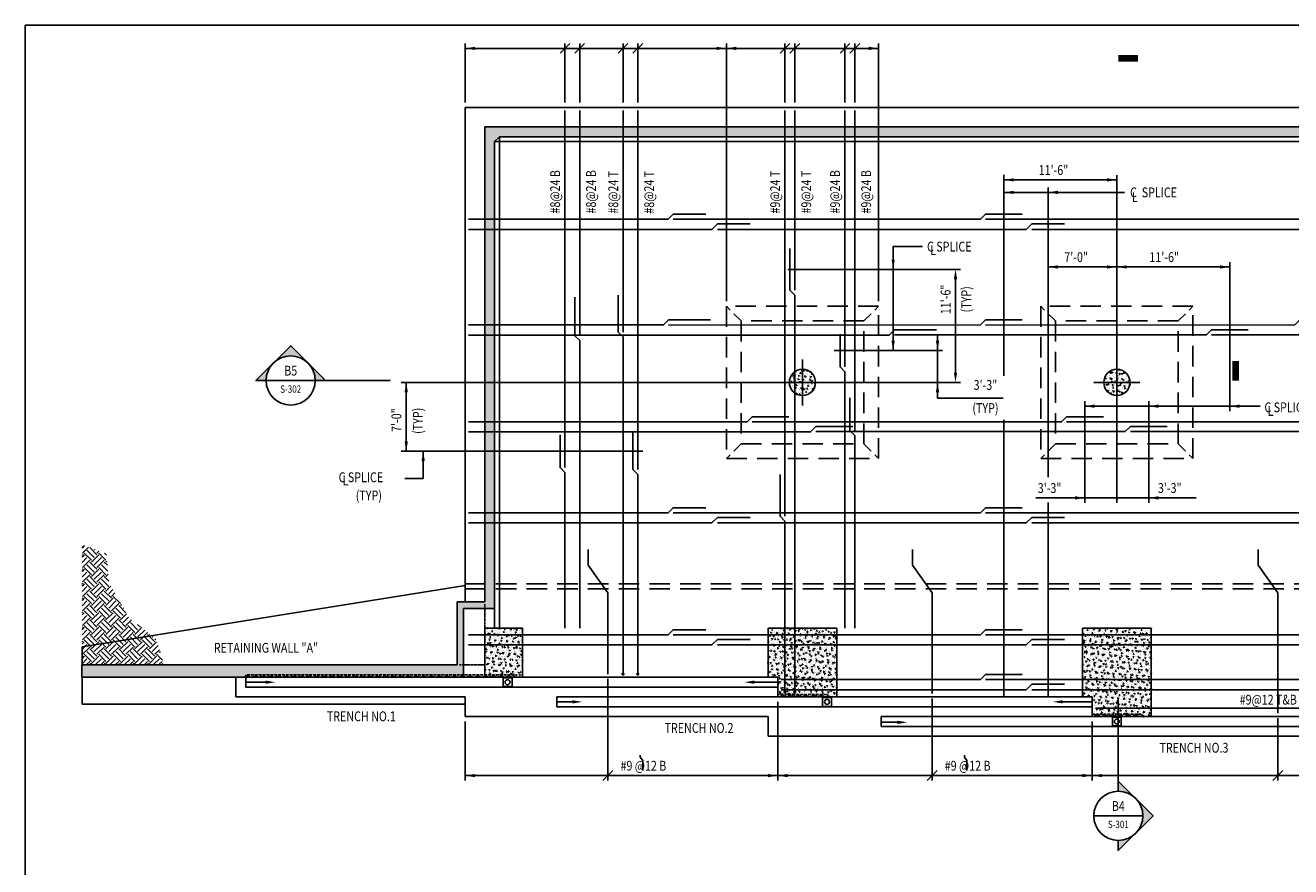
# Model space of a CAD drawing. Units: inches. Extents: x -9715 to 30233, y -24553 to -3453.
# Drawn here: x 3454 to 5000, y -8529 to -7502 of the extents above; entities that cross this region are included whole.
import ezdxf
from ezdxf.enums import TextEntityAlignment as Align

# ---------------------------------------------------------------- set-up
doc = ezdxf.new("R2010")
doc.units = ezdxf.units.IN
doc.header["$MEASUREMENT"] = 0
for name, pattern in [('CENTER2', [1.125, 0.75, -0.125, 0.125, -0.125]), ('DASHED', [0.75, 0.5, -0.25]), ('HIDDEN', [0.375, 0.25, -0.125]), ('HIDDEN2', [0.1875, 0.125, -0.0625])]:
    doc.linetypes.add(name, pattern=pattern)
doc.layers.get('0').update_dxf_attribs({"color": 77})
doc.layers.get('DEFPOINTS').update_dxf_attribs({"color": 11})
for name, color, linetype in [('A-Anno-Symb', 2, 'Continuous'), ('A-Sect-Iden', 2, 'Continuous'), ('S-ANNO-DIMS', 2, 'Continuous'), ('S-ANNO-SYMB', 2, 'Continuous'), ('S-ANNO-TEXT', 2, 'Continuous'), ('S-FNDN', 7, 'Continuous'), ('S-FNDN-FTNG-REBAR', 5, 'Continuous'), ('S-FNDN-PATT', 138, 'Continuous')]:
    doc.layers.add(name, color=color, linetype=linetype)
doc.layers.add('S-ANNO-NOTE', color=2, linetype='Continuous', lineweight=35)
doc.styles.add('125', font='romans.shx', dxfattribs={"width": 0.8, "height": 2})
doc.styles.add('ROMANS', font='ROMANS.shx', dxfattribs={"width": 0.8})
pattern_1 = [(50, (0, -2061.772), (7.172602, -0.6275213), [0.75, -8.25]), (355, (0, -2061.772), (-1.387513, 7.521921), [0.6, -6.6]), (100.45144, (0.598, -2061.824), (5.7850885, 6.8944), [0.637402, -7.011421]), (46.1842, (0, -2059.772), (10.672413, -1.655193), [1.125, -12.375]), (96.63564, (0.889, -2059.91), (9.34662, 9.741186), [0.956103, -10.517138]), (351.18416, (0, -2059.772), (9.34662, 9.741186), [0.9, -9.9]), (21, (1, -2060.272), (5.9690705, -4.026189), [0.75, -8.25]), (326, (1, -2060.272), (2.433153, 7.2515005), [0.6, -6.6]), (71.45144, (1.4974, -2060.6075), (8.402224, 3.2253115), [0.637402, -7.011421]), (37.5, (0, -2061.772), (0.12159855, 3.3289385), [0, -6.52, 0, -6.7, 0, -6.625]), (7.5, (0, -2061.772), (2.6306954, 3.9441171), [0, -3.82, 0, -6.37, 0, -2.525]), (327.5, (-2.23, -2061.772), (5.3382244, -0.2255487), [0, -2.5, 0, -7.8, 0, -10.35]), (317.5, (-3.23, -2061.772), (5.8318617, 1.0010498), [0, -3.25, 0, -5.18, 0, -7.35])]

# ---------------------------------------------------------------- blocks, each defined once
blk = doc.blocks.new('*X39')
at = {"color": 0}
for p, q in [((335.4, 1491), (338.4, 1494)), ((335.9, 1484.9), (343.1, 1492.2)), ((346.9, 1476.1), (338.1, 1484.9)), ((350.2, 1479.4), (341.4, 1488.2)), ((353.6, 1482.7), (344.7, 1491.6)), ((350.2, 1488.2), (351.1, 1489.1)), ((353.6, 1484.9), (355.9, 1487.2)), ((364.6, 1476.1), (355.8, 1484.9)), ((365.2, 1482.1), (362.7, 1484.6)), ((335.9, 1482.7), (335.4, 1483.2)), ((335.4, 1480), (338.1, 1482.7)), ((335.4, 1473.4), (341.4, 1479.4)), ((335.9, 1467.2), (344.7, 1476.1)), ((350.2, 1461.7), (341.4, 1470.6)), ((353.6, 1465), (344.7, 1473.9)), ((346.9, 1473.9), (355.8, 1482.7)), ((350.2, 1470.6), (359.1, 1479.4)), ((353.6, 1467.2), (362.4, 1476.1)), ((367, 1462.7), (359.1, 1470.6)), ((366.3, 1470), (362.4, 1473.9)), ((364.6, 1473.9), (365.8, 1475.1)), ((335.9, 1465), (335.4, 1465.6)), ((335.4, 1462.3), (338.1, 1465)), ((335.4, 1455.7), (341.4, 1461.7)), ((335.9, 1449.6), (344.7, 1458.4)), ((346.9, 1458.4), (338.1, 1467.2)), ((353.6, 1447.4), (344.7, 1456.2)), ((346.9, 1456.2), (355.8, 1465)), ((350.2, 1452.9), (359.1, 1461.7)), ((353.6, 1449.6), (362.4, 1458.4)), ((364.6, 1458.4), (355.8, 1467.2)), ((368.1, 1450.5), (362.4, 1456.2)), ((364.6, 1456.2), (367.3, 1458.9)), ((335.9, 1447.4), (335.4, 1447.9)), ((335.4, 1444.6), (338.1, 1447.4)), ((335.4, 1438), (341.4, 1444)), ((335.9, 1431.9), (344.7, 1440.7)), ((346.9, 1440.7), (338.1, 1449.6)), ((350.2, 1444), (341.4, 1452.9)), ((353.6, 1429.7), (344.7, 1438.5)), ((346.9, 1438.5), (355.8, 1447.4)), ((350.2, 1435.2), (359.1, 1444)), ((353.6, 1431.9), (362.4, 1440.7)), ((364.6, 1440.7), (355.8, 1449.6)), ((367.9, 1444), (359.1, 1452.9)), ((371.2, 1429.7), (362.4, 1438.5)), ((364.6, 1438.5), (370.7, 1444.6)), ((367.9, 1435.2), (373.1, 1440.4)), ((335.9, 1429.7), (335.4, 1430.2)), ((335.4, 1427), (338.1, 1429.7)), ((335.4, 1420.3), (341.4, 1426.4)), ((335.9, 1414.2), (344.7, 1423.1)), ((346.9, 1423.1), (338.1, 1431.9)), ((350.2, 1426.4), (341.4, 1435.2)), ((346.9, 1420.8), (355.8, 1429.7)), ((350.2, 1417.5), (359.1, 1426.4)), ((353.6, 1414.2), (362.4, 1423.1)), ((364.6, 1423.1), (355.8, 1431.9)), ((367.9, 1426.4), (359.1, 1435.2)), ((364.6, 1420.8), (373.4, 1429.7)), ((367.9, 1417.5), (376.8, 1426.4)), ((371.2, 1431.9), (375.5, 1436.1)), ((371.2, 1414.2), (380.1, 1423.1)), ((382.3, 1423.1), (373.4, 1431.9)), ((382.3, 1420.8), (383.4, 1422)), ((335.9, 1412), (335.4, 1412.5)), ((335.4, 1409.3), (338.1, 1412)), ((335.4, 1402.7), (341.4, 1408.7)), ((346.9, 1405.4), (338.1, 1414.2)), ((350.2, 1408.7), (341.4, 1417.5)), ((353.6, 1412), (344.7, 1420.8)), ((346.9, 1403.2), (355.8, 1412)), ((350.2, 1399.9), (359.1, 1408.7)), ((364.6, 1405.4), (355.8, 1414.2)), ((367.9, 1408.7), (359.1, 1417.5)), ((371.2, 1412), (362.4, 1420.8)), ((364.6, 1403.2), (373.4, 1412)), ((367.9, 1399.9), (376.8, 1408.7)), ((382.3, 1405.4), (373.4, 1414.2)), ((385.6, 1408.7), (376.8, 1417.5)), ((388.9, 1412), (380.1, 1420.8)), ((382.3, 1403.2), (389.8, 1410.7)), ((385.6, 1417.5), (385.8, 1417.7)), ((335.9, 1394.3), (335.4, 1394.8)), ((335.4, 1391.6), (338.1, 1394.3)), ((335.9, 1396.5), (344.7, 1405.4)), ((346.9, 1387.7), (338.1, 1396.5)), ((350.2, 1391), (341.4, 1399.9)), ((353.6, 1394.3), (344.7, 1403.2)), ((346.9, 1385.5), (355.8, 1394.3)), ((353.6, 1396.5), (362.4, 1405.4)), ((364.6, 1387.7), (355.8, 1396.5)), ((367.9, 1391), (359.1, 1399.9)), ((371.2, 1394.3), (362.4, 1403.2)), ((364.6, 1385.5), (373.4, 1394.3)), ((371.2, 1396.5), (380.1, 1405.4)), ((382.3, 1387.7), (373.4, 1396.5)), ((385.6, 1391), (376.8, 1399.9)), ((388.9, 1394.3), (380.1, 1403.2)), ((382.3, 1385.5), (391.1, 1394.3)), ((385.6, 1399.9), (392.2, 1406.4)), ((388.9, 1396.5), (395.8, 1403.5)), ((400, 1387.7), (391.1, 1396.5)), ((403.3, 1391), (394.4, 1399.9)), ((400, 1385.5), (408.2, 1393.8)), ((406.6, 1394.3), (403.2, 1397.7)), ((335.4, 1385), (341.4, 1391)), ((335.9, 1376.6), (335.4, 1377.2)), ((335.4, 1373.9), (338.1, 1376.6)), ((335.9, 1378.9), (344.7, 1387.7)), ((346.9, 1370), (338.1, 1378.9)), ((350.2, 1373.3), (341.4, 1382.2)), ((353.6, 1376.6), (344.7, 1385.5)), ((346.9, 1367.8), (355.8, 1376.6)), ((350.2, 1382.2), (359.1, 1391)), ((353.6, 1378.9), (362.4, 1387.7)), ((364.6, 1370), (355.8, 1378.9)), ((367.9, 1373.3), (359.1, 1382.2)), ((371.2, 1376.6), (362.4, 1385.5)), ((364.6, 1367.8), (373.4, 1376.6)), ((367.9, 1382.2), (376.8, 1391)), ((371.2, 1378.9), (380.1, 1387.7)), ((382.3, 1370), (373.4, 1378.9)), ((385.6, 1373.3), (376.8, 1382.2)), ((388.9, 1376.6), (380.1, 1385.5)), ((382.3, 1367.8), (391.1, 1376.6)), ((385.6, 1382.2), (394.4, 1391)), ((388.9, 1378.9), (397.7, 1387.7)), ((400, 1370), (391.1, 1378.9)), ((403.3, 1373.3), (394.4, 1382.2)), ((406.6, 1376.6), (397.7, 1385.5)), ((400, 1367.8), (408.8, 1376.6)), ((403.3, 1382.2), (412, 1390.9)), ((406.6, 1378.9), (415.4, 1387.7)), ((417.6, 1370), (408.8, 1378.9)), ((420.9, 1373.3), (412.1, 1382.2)), ((424.3, 1376.6), (415.4, 1385.5)), ((417.6, 1385.5), (418.2, 1386)), ((417.6, 1367.8), (426.5, 1376.6)), ((420.9, 1382.2), (421.9, 1383.1)), ((424.3, 1378.9), (425.6, 1380.2)), ((335.4, 1367.3), (341.4, 1373.3)), ((335.9, 1361.2), (344.7, 1370)), ((346.9, 1352.3), (338.1, 1361.2)), ((350.2, 1355.7), (341.4, 1364.5)), ((353.6, 1359), (344.7, 1367.8)), ((350.2, 1364.5), (359.1, 1373.3)), ((353.6, 1361.2), (362.4, 1370)), ((364.6, 1352.3), (355.8, 1361.2)), ((367.9, 1355.7), (359.1, 1364.5)), ((371.2, 1359), (362.4, 1367.8)), ((367.9, 1364.5), (376.8, 1373.3)), ((371.2, 1361.2), (380.1, 1370)), ((382.3, 1352.3), (373.4, 1361.2)), ((385.6, 1355.7), (376.8, 1364.5)), ((388.9, 1359), (380.1, 1367.8)), ((385.6, 1364.5), (394.4, 1373.3)), ((388.9, 1361.2), (397.7, 1370)), ((400, 1352.3), (391.1, 1361.2)), ((403.3, 1355.7), (394.4, 1364.5)), ((406.6, 1359), (397.7, 1367.8)), ((403.3, 1364.5), (412.1, 1373.3)), ((406.6, 1361.2), (415.4, 1370)), ((417.6, 1352.3), (408.8, 1361.2)), ((420.9, 1355.7), (412.1, 1364.5)), ((424.3, 1359), (415.4, 1367.8)), ((420.9, 1364.5), (428.3, 1371.8)), ((424.3, 1361.2), (429.8, 1366.7)), ((433.6, 1354.1), (426.5, 1361.2)), ((430.7, 1363.6), (429.8, 1364.5)), ((335.9, 1359), (335.4, 1359.5)), ((335.4, 1356.2), (338.1, 1359)), ((335.4, 1349.6), (341.4, 1355.7)), ((341, 1348.6), (344.7, 1352.3)), ((346.3, 1348.6), (344.7, 1350.1)), ((346.9, 1350.1), (355.8, 1359)), ((352, 1348.6), (359.1, 1355.7)), ((358.6, 1348.6), (362.4, 1352.3)), ((363.9, 1348.6), (362.4, 1350.1)), ((364.6, 1350.1), (373.4, 1359)), ((369.7, 1348.6), (376.8, 1355.7)), ((376.3, 1348.6), (380.1, 1352.3)), ((381.6, 1348.6), (380.1, 1350.1)), ((382.3, 1350.1), (391.1, 1359)), ((387.4, 1348.6), (394.4, 1355.7)), ((394, 1348.6), (397.7, 1352.3)), ((399.3, 1348.6), (397.7, 1350.1)), ((400, 1350.1), (408.8, 1359)), ((405, 1348.6), (412.1, 1355.7)), ((411.7, 1348.6), (415.4, 1352.3)), ((417, 1348.6), (415.4, 1350.1)), ((417.6, 1350.1), (426.5, 1359)), ((422.7, 1348.6), (429.8, 1355.7)), ((429.3, 1348.6), (433.1, 1352.3)), ((434.6, 1348.6), (433.1, 1350.1))]:
    blk.add_line(p, q, dxfattribs=at)
blk = doc.blocks.new('NAVFAC_Anno_Arrow_A1')
at = {"linetype": 'ByBlock', "lineweight": -2}
h = blk.add_hatch(color=0, dxfattribs=at)
h.paths.add_polyline_path([(-1.77, 1.77), (-3.54, 0), (-2.5, 0, -0.198912)])
h.paths.add_polyline_path([(0, 3.54), (-1.77, 1.77, -0.414214), (1.77, 1.77)])
h.paths.add_polyline_path([(2.37, 1.16), (2.25, 1.1, -0.114349), (2.5, 0), (3.54, 0)])
h.paths.add_polyline_path([(1.77, 1.77, -0.082683), (2.25, 1.1), (2.37, 1.16)])
at = {"color": 0, "linetype": 'ByBlock', "lineweight": -2}
blk.add_lwpolyline([(-2.5, 0), (-3.54, 0), (0, 3.54), (3.54, 0), (2.5, 0)], dxfattribs=at)
blk = doc.blocks.new('Anno_Section_A2')
at = {"color": 0, "linetype": 'ByBlock', "lineweight": -2}
blk.add_line((2.5, 0), (-2.5, 0), dxfattribs=at)
blk.add_circle((0, 0), 2.5, dxfattribs=at)
at = {"color": 0, "linetype": 'ByBlock', "lineweight": -2, "style": 'ROMANS', "width": 0.8}
blk.add_attdef('NUMBER', text='', height=1, dxfattribs=at).set_placement((0, 0.5), align=Align.CENTER)
blk.add_attdef('SHEET', text='', height=0.75, dxfattribs=at).set_placement((0, -0.5), align=Align.TOP_CENTER)

msp = doc.modelspace()

# ---------------------------------------------------------------- hatches: boundary and pattern name
at = {"layer": 'S-ANNO-NOTE'}
h = msp.add_hatch(dxfattribs=at)
h.set_pattern_fill('AR-CONC', color=1)
h.set_pattern_definition([(50, (-2374, -2061.772), (7.1726018, -0.6275213), [0.75, -8.25]), (355, (-2374, -2061.772), (-1.3875133, 7.5219213), [0.6, -6.6]), (100.451444, (-2373.402, -2061.824), (5.7850885, 6.8944), [0.637402, -7.011421]), (46.1842, (-2374, -2059.772), (10.672413, -1.655193), [1.125, -12.375]), (96.63564, (-2373.111, -2059.91), (9.346619, 9.741186), [0.956103, -10.517138]), (351.18416, (-2374, -2059.772), (9.34662, 9.741186), [0.9, -9.9]), (21, (-2373, -2060.272), (5.9690705, -4.026189), [0.75, -8.25]), (326, (-2373, -2060.272), (2.4331533, 7.2515005), [0.6, -6.6]), (71.451445, (-2372.5025, -2060.6075), (8.4022238, 3.2253115), [0.637402, -7.011421]), (37.5, (-2374, -2061.772), (0.12159855, 3.32893854), [0, -6.52, 0, -6.7, 0, -6.625]), (7.5, (-2374, -2061.772), (2.6306954, 3.9441171), [0, -3.82, 0, -6.37, 0, -2.525]), (327.5, (-2376.23, -2061.772), (5.33822436, -0.2255487), [0, -2.5, 0, -7.8, 0, -10.35]), (317.5, (-2377.23, -2061.772), (5.8318617, 1.0010498), [0, -3.25, 0, -5.18, 0, -7.35])])
h.paths.add_polyline_path([(4027.80402, -8214.2714), (4027.80402, -7644.2714), (4033.80402, -7638.2714), (5925.80402, -7638.2714), (5931.80402, -7644.2714), (5932.05764, -8214.2714), (5969.80402, -8214.2714), (5969.80402, -8298.2714), (6435.80402, -8298.2714), (6435.80402, -8282.2714), (5977.80402, -8282.2714), (5977.80402, -8206.2714), (5943.80402, -8206.2714), (5943.80402, -7626.2714), (4015.80402, -7626.2714), (4015.80402, -8206.2714), (3981.80402, -8206.2714), (3981.80402, -8283.2714), (3523.80402, -8283.2714), (3523.80407, -8298.27137), (3989.80402, -8297.3964), (3989.80402, -8214.2714)])
h = msp.add_hatch(dxfattribs=at)
h.set_pattern_fill('AR-CONC', color=1)
h.set_pattern_definition(pattern_1)
h.paths.add_polyline_path([(4403.80402, -7922.2714, -0.4142135624), (4419.80402, -7938.2714), (4403.80402, -7938.2714)])
h.paths.add_polyline_path([(4403.80402, -7922.2714), (4403.80402, -7938.2714), (4387.80402, -7938.2714, -0.4142135624)])
h.paths.add_polyline_path([(4387.80402, -7938.2714), (4403.80402, -7938.2714), (4403.80402, -7954.2714, -0.4142135624)])
h.paths.add_polyline_path([(4403.80402, -7938.2714), (4419.80402, -7938.2714, -0.4142135624), (4403.80402, -7954.2714)])
h = msp.add_hatch(dxfattribs=at)
h.set_pattern_fill('AR-CONC', color=1)
h.set_pattern_definition(pattern_1)
h.paths.add_polyline_path([(4787.80402, -7922.2714, 0.4142135624), (4771.80402, -7938.2714), (4787.80402, -7938.2714)])
h.paths.add_polyline_path([(4787.80402, -7922.2714), (4787.80402, -7938.2714), (4803.80402, -7938.2714, 0.4142135624)])
h.paths.add_polyline_path([(4803.80402, -7938.2714), (4787.80402, -7938.2714), (4787.80402, -7954.2714, 0.4142135624)])
h.paths.add_polyline_path([(4787.80402, -7938.2714), (4771.80402, -7938.2714, 0.4142135624), (4787.80402, -7954.2714)])
h = msp.add_hatch(dxfattribs=at)
h.set_pattern_fill('AR-CONC', color=1)
h.set_pattern_definition(pattern_1)
h.paths.add_polyline_path([(4015.80402, -8238.2714), (4061.80402, -8238.2714), (4061.80402, -8298.2714), (4015.80402, -8298.2714)])
h = msp.add_hatch(dxfattribs=at)
h.set_pattern_fill('AR-CONC', color=1)
h.set_pattern_definition([(50, (-384, -2085.772), (7.172602, -0.6275213), [0.75, -8.25]), (355, (-384, -2085.772), (-1.387513, 7.521921), [0.6, -6.6]), (100.45144, (-383.402, -2085.824), (5.7850885, 6.8944), [0.637402, -7.011421]), (46.1842, (-384, -2083.772), (10.672413, -1.655193), [1.125, -12.375]), (96.63564, (-383.111, -2083.91), (9.34662, 9.741186), [0.956103, -10.517138]), (351.18416, (-384, -2083.772), (9.34662, 9.741186), [0.9, -9.9]), (21, (-383, -2084.272), (5.9690705, -4.026189), [0.75, -8.25]), (326, (-383, -2084.272), (2.433153, 7.2515005), [0.6, -6.6]), (71.45144, (-382.5026, -2084.6075), (8.402224, 3.2253115), [0.637402, -7.011421]), (37.5, (-384, -2085.772), (0.12159855, 3.3289385), [0, -6.52, 0, -6.7, 0, -6.625]), (7.5, (-384, -2085.772), (2.6306954, 3.9441171), [0, -3.82, 0, -6.37, 0, -2.525]), (327.5, (-386.23, -2085.772), (5.3382244, -0.2255487), [0, -2.5, 0, -7.8, 0, -10.35]), (317.5, (-387.23, -2085.772), (5.8318617, 1.0010498), [0, -3.25, 0, -5.18, 0, -7.35])])
h.paths.add_polyline_path([(4361.80402, -8298.2714), (4361.80402, -8238.2714), (4445.80402, -8238.2714), (4445.80403, -8322.27138), (4373.80402, -8322.2714), (4373.80402, -8298.2714)])
h = msp.add_hatch(dxfattribs=at)
h.set_pattern_fill('AR-CONC', color=1)
h.set_pattern_definition([(50, (-768, -2109.772), (7.172602, -0.6275213), [0.75, -8.25]), (355, (-768, -2109.772), (-1.3875133, 7.5219213), [0.6, -6.6]), (100.45144, (-767.402, -2109.824), (5.7850885, 6.8944), [0.637402, -7.011421]), (46.1842, (-768, -2107.772), (10.672413, -1.655193), [1.125, -12.375]), (96.63564, (-767.111, -2107.91), (9.34662, 9.741186), [0.956103, -10.517138]), (351.18416, (-768, -2107.772), (9.34662, 9.741186), [0.9, -9.9]), (21, (-767, -2108.272), (5.9690705, -4.026189), [0.75, -8.25]), (326, (-767, -2108.272), (2.433153, 7.2515005), [0.6, -6.6]), (71.45144, (-766.5025, -2108.6075), (8.402224, 3.2253115), [0.637402, -7.011421]), (37.5, (-768, -2109.772), (0.12159855, 3.3289385), [0, -6.52, 0, -6.7, 0, -6.625]), (7.5, (-768, -2109.772), (2.6306954, 3.9441171), [0, -3.82, 0, -6.37, 0, -2.525]), (327.5, (-770.23, -2109.772), (5.3382244, -0.2255487), [0, -2.5, 0, -7.8, 0, -10.35]), (317.5, (-771.23, -2109.772), (5.8318617, 1.0010498), [0, -3.25, 0, -5.18, 0, -7.35])])
h.paths.add_polyline_path([(4745.80395, -8322.27139), (4745.80402, -8238.2714), (4829.80402, -8238.2714), (4829.80397, -8346.27137), (4757.80395, -8346.27139), (4757.80395, -8322.27139)])

# ---------------------------------------------------------------- linework, layer by layer
msp.add_line((4789.59978, -8437.39074), (4789.59978, -8346.32496))
at = {"layer": 'A-Anno-Symb'}
for points in [[(3900.31098, -7935.96254), (3808.64485, -7935.96254)], [(4789.59978, -8324.57684), (4789.59978, -8437.39074)]]:
    msp.add_lwpolyline(points, dxfattribs=at)
at = {"layer": 'A-Sect-Iden'}
for points in [[(4813.59978, -7542.50712, 8, 8, 0), (4789.59978, -7542.50712, 0, 0, 0), (4789.59978, -7617.58798, 0, 0, 0)], [(4932.87034, -7911.96254, 8, 8, 0), (4932.87034, -7935.96254, 0, 0, 0), (4857.78949, -7935.96254, 0, 0, 0)]]:
    msp.add_lwpolyline(points, format="xyseb", dxfattribs=at)
at = {"layer": 'DEFPOINTS'}
msp.add_lwpolyline([(3454.5, -9470.33233), (6334.5, -9470.33233), (6334.5, -7502.33233), (3454.5, -7502.33233)], close=True, dxfattribs=at)
at = {"layer": 'S-ANNO-DIMS'}
for p, q in [((3991.80402, -7596.4927), (3991.80402, -7524.4927)), ((4119.68685, -7524.4927), (4107.68685, -7536.4927)), ((4113.68685, -7596.4927), (4113.68685, -7524.4927)), ((4137.68685, -7524.4927), (4125.68685, -7536.4927)), ((4131.68685, -7596.4927), (4131.68685, -7524.4927)), ((4190.58815, -7524.4927), (4178.58815, -7536.4927)), ((4184.58815, -7596.4927), (4184.58815, -7524.4927)), ((4208.58815, -7524.4927), (4196.58815, -7536.4927)), ((4202.58815, -7596.4927), (4202.58815, -7524.4927)), ((4310.80402, -7839.2714), (4310.80402, -7524.4927)), ((4388.38498, -7524.4927), (4376.38498, -7536.4927)), ((4382.38498, -7596.4927), (4382.38498, -7524.4927)), ((4400.38498, -7524.4927), (4388.38498, -7536.4927)), ((4394.38498, -7596.4927), (4394.38498, -7524.4927)), ((4461.6952, -7524.4927), (4449.6952, -7536.4927)), ((4455.6952, -7596.4927), (4455.6952, -7524.4927)), ((4473.6952, -7524.4927), (4461.6952, -7536.4927)), ((4467.6952, -7596.4927), (4467.6952, -7524.4927)), ((4496.80402, -7839.2714), (4496.80402, -7524.4927)), ((3991.80402, -7530.4927), (4496.80402, -7530.4927)), ((4925.80402, -7797.33234), (4703.80402, -7797.33234)), ((4590.69721, -7812.2714), (4590.69721, -7926.2714)), ((4568.80402, -7881.46176), (4568.80402, -7957.41361)), ((4648.81092, -7957.41361), (4568.80402, -7957.41361)), ((4688.82593, -8079.2714), (4884.54328, -8079.2714)), ((4166.09131, -8424.2714), (4166.09131, -8300.2714)), ((4373.80402, -8424.2714), (4373.80402, -8328.2714)), ((4562.13135, -8424.2714), (4562.13135, -8324.2714)), ((3991.80402, -8424.2714), (3991.80402, -8352.2714)), ((4757.80402, -8424.2714), (4757.80402, -8352.2714)), ((4984.45243, -8424.2714), (4984.45243, -8348.2714)), ((5969.80402, -8418.2714), (3991.80402, -8418.2714)), ((4172.09131, -8412.2714), (4160.09131, -8424.2714)), ((4568.13135, -8412.2714), (4556.13135, -8424.2714)), ((4990.45243, -8412.2714), (4978.45243, -8424.2714))]:
    msp.add_line(p, q, dxfattribs=at)
at = {"layer": 'S-ANNO-DIMS', "color": 1, "linetype": 'CENTER2'}
for p, q in [((4649.80402, -7930.38487), (4649.80402, -7685.05382)), ((4787.80402, -8085.2714), (4787.80402, -7685.03771)), ((4703.80402, -8054.09353), (4703.80402, -7700.30736)), ((4596.69721, -7800.2714), (4386.02187, -7800.2714)), ((4925.80402, -7973.30655), (4925.80402, -7791.33234)), ((4574.80402, -7899.2714), (4442.57245, -7899.2714)), ((4596.69721, -7938.2714), (3913.80402, -7938.2714)), ((4748.80402, -8085.2714), (4748.80402, -7961.30655)), ((4826.80402, -8085.2714), (4826.80402, -7961.30655)), ((4649.80402, -8322.2714), (4649.80402, -7984.10047)), ((4208.58815, -8022.2714), (3913.80402, -8022.2714)), ((4703.80402, -8322.2714), (4703.80402, -8085.0207))]:
    msp.add_line(p, q, dxfattribs=at)
at = {"layer": 'S-ANNO-DIMS'}
for points in [[(4649.80402, -7691.05382), (4787.80402, -7691.03771)], [(4208.65645, -8412.2714), (4208.65645, -8399.89001), (4205.65645, -8395.65296), (4205.65645, -8393.27796)], [(4604.69649, -8412.2714), (4604.69649, -8399.89001), (4601.69649, -8395.65296), (4601.69649, -8393.27796)]]:
    msp.add_lwpolyline(points, dxfattribs=at)
msp.add_lwpolyline([(4786.80402, -8079.2714, 1), (4788.80402, -8079.2714, 1)], format="xyb", close=True, dxfattribs=at)
for points in [[(4003.80402, -7532.4927), (4003.80402, -7528.4927), (3991.80402, -7530.4927)], [(4298.80402, -7528.4927), (4298.80402, -7532.4927), (4310.80402, -7530.4927)], [(4322.80402, -7532.4927), (4322.80402, -7528.4927), (4310.80402, -7530.4927)], [(4484.80402, -7528.4927), (4484.80402, -7532.4927), (4496.80402, -7530.4927)], [(4661.80402, -7689.03771), (4661.80402, -7693.03771), (4649.80402, -7691.03771)], [(4775.80402, -7693.03771), (4775.80402, -7689.03771), (4787.80402, -7691.03771)], [(4588.69721, -7812.2714), (4592.69721, -7812.2714), (4590.69721, -7800.2714)], [(4715.80402, -7795.33234), (4715.80402, -7799.33234), (4703.80402, -7797.33234)], [(4775.80402, -7799.33234), (4775.80402, -7795.33234), (4787.80402, -7797.33234)], [(4799.80402, -7795.33234), (4799.80402, -7799.33234), (4787.80402, -7797.33234)], [(4913.80402, -7799.33234), (4913.80402, -7795.33234), (4925.80402, -7797.33234)], [(4566.80402, -7887.2714), (4570.80402, -7887.2714), (4568.80402, -7899.2714)], [(4588.69721, -7926.2714), (4592.69721, -7926.2714), (4590.69721, -7938.2714)], [(4566.80402, -7950.2714), (4570.80402, -7950.2714), (4568.80402, -7938.2714)], [(4736.80402, -8077.2714), (4736.80402, -8081.2714), (4748.80402, -8079.2714)], [(4838.80402, -8077.2714), (4838.80402, -8081.2714), (4826.80402, -8079.2714)], [(4003.80402, -8416.2714), (4003.80402, -8420.2714), (3991.80402, -8418.2714)], [(4361.80402, -8416.2714), (4361.80402, -8420.2714), (4373.80402, -8418.2714)], [(4385.80402, -8416.2714), (4385.80402, -8420.2714), (4373.80402, -8418.2714)], [(4745.80402, -8416.2714), (4745.80402, -8420.2714), (4757.80402, -8418.2714)], [(4769.80402, -8416.2714), (4769.80402, -8420.2714), (4757.80402, -8418.2714)]]:
    msp.add_solid(points, dxfattribs=at)
at = {"layer": 'S-ANNO-TEXT'}
for p, q in [((4796.9867, -7706.30736), (4649.80402, -7706.30736)), ((4514.54943, -7772.50976), (4514.54943, -7899.2714)), ((4514.54943, -7772.50976), (4550.2047, -7772.50976)), ((3919.80402, -7938.2714), (3919.80402, -8022.2714)), ((4962.90986, -7967.30655), (4748.80402, -7967.30655)), ((3940.51166, -8022.2714), (3940.51166, -8055.76012)), ((3940.51166, -8055.76012), (3918.16453, -8055.76012))]:
    msp.add_line(p, q, dxfattribs=at)
for points in [[(4661.80402, -7704.29126), (4661.80402, -7708.29126), (4649.80402, -7706.29126)], [(4715.80402, -7708.30736), (4715.80402, -7704.30736), (4703.80402, -7706.30736)], [(4516.54943, -7788.2714), (4512.54943, -7788.2714), (4514.54943, -7800.2714)], [(4516.54943, -7887.2714), (4512.54943, -7887.2714), (4514.54943, -7899.2714)], [(3921.80402, -7950.2714), (3917.80402, -7950.2714), (3919.80402, -7938.2714)], [(4760.80402, -7969.30655), (4760.80402, -7965.30655), (4748.80402, -7967.30655)], [(4838.80402, -7969.30655), (4838.80402, -7965.30655), (4826.80402, -7967.30655)], [(4937.80402, -7969.30655), (4937.80402, -7965.30655), (4925.80402, -7967.30655)], [(3917.80402, -8010.2714), (3921.80402, -8010.2714), (3919.80402, -8022.2714)], [(3938.51166, -8034.2714), (3942.51166, -8034.2714), (3940.51166, -8022.2714)]]:
    msp.add_solid(points, dxfattribs=at)
at = {"layer": 'S-FNDN', "color": 3}
for p, q in [((3991.80402, -7602.4927), (5969.80402, -7602.4927)), ((3991.80402, -8206.2714), (3991.80402, -7602.4927)), ((4015.80402, -7626.2714), (5943.80402, -7626.2714)), ((4015.80402, -8206.2714), (4015.80402, -7626.2714)), ((4027.80402, -7644.2714), (4033.80402, -7638.2714)), ((4027.80402, -7644.2714), (5931.80402, -7644.2714)), ((4027.80402, -8238.2714), (4027.80402, -7644.2714)), ((4033.80402, -8238.2714), (4033.80402, -7638.2714)), ((4015.80402, -8206.2714), (3981.80402, -8206.2714)), ((3981.80402, -8206.2714), (3981.80402, -8283.2714)), ((4027.80402, -8214.2714), (3989.80402, -8214.2714)), ((3989.80402, -8214.2714), (3989.80402, -8298.2714)), ((3981.80402, -8283.2714), (3523.71116, -8283.2714)), ((3523.71116, -8283.2714), (3523.71116, -8298.2714)), ((3523.71116, -8298.2714), (4061.80402, -8298.2714)), ((3711.80402, -8322.2714), (3711.80402, -8298.2714)), ((3723.80402, -8310.2714), (3723.80402, -8298.2714)), ((4061.80402, -8298.2714), (4361.80402, -8298.2714)), ((4373.80402, -8310.2714), (3723.80402, -8310.2714)), ((3991.80402, -8322.2714), (3711.80402, -8322.2714)), ((3991.80402, -8322.2714), (3991.80402, -8346.2714)), ((4103.80402, -8322.2714), (4103.80402, -8334.2714)), ((4361.80402, -8346.2714), (3991.80402, -8346.2714)), ((4361.80402, -8370.2714), (4361.80402, -8346.2714)), ((4499.80402, -8358.2714), (4499.80402, -8346.2714)), ((4499.80402, -8346.2714), (4757.80402, -8346.2714)), ((5144.80402, -8358.2714), (4499.80402, -8358.2714)), ((5597.80402, -8370.2714), (4361.80402, -8370.2714))]:
    msp.add_line(p, q, dxfattribs=at)
at = {"layer": 'S-FNDN', "color": 2, "linetype": 'DASHED', "ltscale": 25}
for p, q in [((4328.80402, -7863.2714), (4310.80402, -7845.2714)), ((4478.80402, -7863.2714), (4496.80402, -7845.2714)), ((4712.80402, -7863.2714), (4694.80402, -7845.2714)), ((4862.80402, -7863.2714), (4880.80402, -7845.2714)), ((4328.80402, -8013.2714), (4310.80402, -8031.2714)), ((4478.80402, -8013.2714), (4496.80402, -8031.2714)), ((4712.80402, -8013.2714), (4694.80402, -8031.2714)), ((4862.80402, -8013.2714), (4880.80402, -8031.2714))]:
    msp.add_line(p, q, dxfattribs=at)
at = {"layer": 'S-FNDN', "color": 1, "linetype": 'CENTER2'}
for p, q in [((4403.80402, -7966.2714), (4403.80402, -7910.2714)), ((4759.80402, -7938.2714), (4815.80402, -7938.2714))]:
    msp.add_line(p, q, dxfattribs=at)
at = {"layer": 'S-FNDN', "color": 2, "linetype": 'DASHED', "ltscale": 50}
for p, q in [((3991.80402, -8184.2714), (5969.80402, -8184.2714)), ((3991.80402, -8184.2714), (4063.80402, -8184.2714)), ((3991.80402, -8190.2714), (5969.80402, -8190.2714))]:
    msp.add_line(p, q, dxfattribs=at)
at = {"layer": 'S-FNDN', "color": 3, "linetype": 'Continuous'}
msp.add_line((4015.80402, -8238.2714), (4015.80402, -8298.2714), dxfattribs=at)
at = {"layer": 'S-FNDN', "color": 2}
for p, q in [((3523.80402, -8261.06596), (3523.80402, -8283.2714)), ((3523.80402, -8331.2714), (3523.80402, -8298.2714)), ((3991.80402, -8331.2714), (3523.80402, -8331.2714))]:
    msp.add_line(p, q, dxfattribs=at)
at = {"layer": 'S-FNDN', "color": 2, "linetype": 'HIDDEN2'}
msp.add_line((4015.80402, -8283.2714), (3984.55089, -8283.2714), dxfattribs=at)
at = {"layer": 'S-FNDN', "color": 2, "linetype": 'HIDDEN2', "ltscale": 25}
msp.add_line((4015.80402, -8283.2714), (3989.80402, -8283.2714), dxfattribs=at)
at = {"layer": 'S-FNDN'}
for p, q in [((4043.58406, -8298.2714), (4043.58406, -8298.32539)), ((4745.80402, -8294.6516), (4745.80402, -8294.6516))]:
    msp.add_line(p, q, dxfattribs=at)
at = {"layer": 'S-FNDN', "color": 3}
for points in [[(4033.80402, -7638.2714), (5925.80402, -7638.2714), (5931.80402, -7644.2714), (5931.80402, -8238.2714)], [(4015.80402, -8238.2714), (4061.80402, -8238.2714)], [(4061.80402, -8238.2714), (4061.80402, -8298.2714)], [(4361.80402, -8238.2714), (4445.80402, -8238.2714)], [(4361.80402, -8298.2714), (4361.80402, -8238.2714)], [(4445.80402, -8238.2714), (4445.80402, -8322.2714)], [(4745.80402, -8238.2714), (4829.80402, -8238.2714)], [(4745.80402, -8322.2714), (4745.80402, -8238.2714)], [(4829.80402, -8238.2714), (4829.80402, -8346.2714)], [(4361.80402, -8298.2714), (4373.80402, -8298.2714), (4373.80402, -8322.2714)], [(4373.80402, -8322.2714), (4103.80402, -8322.2714)], [(4373.80402, -8322.2714), (4445.80402, -8322.2714)], [(4445.80402, -8322.2714), (4745.80402, -8322.2714)], [(4745.80402, -8322.2714), (4757.80402, -8322.2714), (4757.80402, -8346.2714)], [(4103.80402, -8334.2714), (4757.80402, -8334.2714)], [(4757.80402, -8346.2714), (4829.80402, -8346.2714)], [(5129.80402, -8346.2714), (4829.80402, -8346.2714)]]:
    msp.add_lwpolyline(points, dxfattribs=at)
at = {"layer": 'S-FNDN', "color": 2, "linetype": 'DASHED', "ltscale": 50}
for points in [[(4310.80402, -8031.2714), (4496.80402, -8031.2714), (4496.80402, -7845.2714), (4310.80402, -7845.2714)], [(4694.80402, -8031.2714), (4880.80402, -8031.2714), (4880.80402, -7845.2714), (4694.80402, -7845.2714)], [(4328.80402, -8013.2714), (4478.80402, -8013.2714), (4478.80402, -7863.2714), (4328.80402, -7863.2714)], [(4712.80402, -8013.2714), (4862.80402, -8013.2714), (4862.80402, -7863.2714), (4712.80402, -7863.2714)]]:
    msp.add_lwpolyline(points, close=True, dxfattribs=at)
at = {"layer": 'S-FNDN', "color": 2}
for points in [[(3991.80402, -8186.38474), (3523.80402, -8261.06596)], [(4344.80402, -8304.2714), (4373.80402, -8304.2714)], [(4721.80402, -8328.2714), (4757.80402, -8328.2714)], [(4519.80402, -8353.2714), (4499.80402, -8353.2714)]]:
    msp.add_lwpolyline(points, dxfattribs=at)
at = {"layer": 'S-FNDN', "color": 2, "linetype": 'HIDDEN2'}
msp.add_lwpolyline([(4015.80402, -8238.2714), (4015.80402, -8208.64016)], dxfattribs=at)
at = {"layer": 'S-FNDN', "color": 2, "linetype": 'HIDDEN2', "ltscale": 25}
msp.add_lwpolyline([(4015.80402, -8238.2714), (4015.80402, -8214.2714)], dxfattribs=at)
at = {"layer": 'S-FNDN', "color": 2, "linetype": 'HIDDEN', "ltscale": 25}
for points in [[(3722.80402, -8298.2714), (3722.80402, -8297.3964), (4052.80402, -8297.3964), (4052.80402, -8298.2714)], [(4376.80402, -8321.3964), (4436.80402, -8321.3964), (4436.80402, -8322.2714)], [(4760.80402, -8345.3964), (4820.80402, -8345.3964), (4820.80402, -8346.2714)]]:
    msp.add_lwpolyline(points, dxfattribs=at)
at = {"layer": 'S-FNDN', "color": 2, "linetype": 'HIDDEN'}
for points in [[(3723.80402, -8298.2714), (3723.80402, -8295.2714), (4054.80402, -8295.2714), (4054.80402, -8298.2714)], [(4373.80402, -8319.2714), (4434.80402, -8319.2714), (4434.80402, -8322.2714)], [(4757.80402, -8343.2714), (4818.80402, -8343.2714), (4818.80402, -8346.2714)]]:
    msp.add_lwpolyline(points, dxfattribs=at)
at = {"layer": 'S-FNDN', "color": 2}
for points in [[(4038.18406, -8309.72539), (4048.98406, -8309.72539), (4048.98406, -8298.92539), (4038.18406, -8298.92539)], [(4428.41766, -8333.74046), (4439.21766, -8333.74046), (4439.21766, -8322.94046), (4428.41766, -8322.94046)], [(4782.40402, -8357.6714), (4793.20402, -8357.6714), (4793.20402, -8346.8714), (4782.40402, -8346.8714)], [(4782.40402, -8357.6714), (4793.20402, -8357.6714), (4793.20402, -8346.8714), (4782.40402, -8346.8714)]]:
    msp.add_lwpolyline(points, close=True, dxfattribs=at)
at = {"layer": 'S-FNDN', "color": 2, "linetype": 'Continuous'}
msp.add_lwpolyline([(3747.89849, -8304.2714), (3723.80402, -8304.2714)], dxfattribs=at)
at = {"layer": 'S-FNDN', "color": 2, "linetype": 'DASHED'}
msp.add_lwpolyline([(4122.80402, -8328.2714), (4103.80402, -8328.2714)], dxfattribs=at)
at = {"layer": 'S-FNDN', "color": 3}
for centre in [(4403.80402, -7938.2714), (4787.80402, -7938.2714)]:
    msp.add_circle(centre, 16, dxfattribs=at)
at = {"layer": 'S-FNDN', "color": 2}
for centre in [(4043.58406, -8304.32539), (4433.81766, -8328.34046), (4787.80402, -8352.2714), (4787.80402, -8352.2714)]:
    msp.add_circle(centre, 3, dxfattribs=at)
at = {"layer": 'S-FNDN', "color": 2, "linetype": 'DASHED'}
for points in [[(3747.89849, -8302.2714), (3747.89849, -8306.2714), (3759.89849, -8304.2714)], [(4122.80402, -8326.2714), (4122.80402, -8330.2714), (4134.80402, -8328.2714)]]:
    msp.add_solid(points, dxfattribs=at)
at = {"layer": 'S-FNDN', "color": 2}
for points in [[(4344.80402, -8306.2714), (4344.80402, -8302.2714), (4332.80402, -8304.2714)], [(4721.80402, -8330.2714), (4721.80402, -8326.2714), (4709.80402, -8328.2714)], [(4519.80402, -8351.2714), (4519.80402, -8355.2714), (4531.80402, -8353.2714)]]:
    msp.add_solid(points, dxfattribs=at)
at = {"layer": 'S-FNDN-FTNG-REBAR', "color": 5}
for p, q in [((4113.68685, -8042.2714), (4113.68685, -7606.4927)), ((4131.68685, -7881.2714), (4131.68685, -7606.4927)), ((4184.58815, -7876.7714), (4184.58815, -7606.4927)), ((4202.58815, -8044.7714), (4202.58815, -7606.4927)), ((4382.38498, -8101.7714), (4382.38498, -7606.4927)), ((4394.38498, -7825.7714), (4394.38498, -7606.4927)), ((4455.6952, -7919.2714), (4455.6952, -7606.4927)), ((4467.6952, -7997.2714), (4467.6952, -7606.4927))]:
    msp.add_line(p, q, dxfattribs=at)
for points in [[(3995.80402, -7738.98529), (4239.72173, -7738.98529), (4245.80402, -7732.90301), (4285.80402, -7732.90301)], [(4245.80402, -7739.05615), (4621.15087, -7739.01234), (4627.30402, -7732.85919), (4672.30402, -7732.85919)], [(4627.30402, -7739.08236), (5227.15087, -7739.01234), (5233.30402, -7732.85919), (5278.30402, -7732.85919)], [(3995.80402, -7751.47761), (4293.18561, -7751.47761), (4299.80402, -7744.85919), (4339.80402, -7744.85919)], [(4299.80402, -7751.47761), (4677.18561, -7751.47761), (4683.80402, -7744.85919), (4723.80402, -7744.85919)], [(4683.80402, -7751.47761), (5283.18561, -7751.47761), (5289.80402, -7744.85919), (5329.80402, -7744.85919)], [(4394.38498, -8316.22848), (4394.38498, -7831.7714), (4388.38498, -7825.7714), (4388.38498, -7774.7714)], [(4131.68685, -8238.2714), (4131.68685, -7887.2714), (4125.68685, -7881.2714), (4125.68685, -7834.2714)], [(4184.58815, -8294.2714), (4184.58815, -7882.7714), (4178.58815, -7876.7714), (4178.58815, -7831.7714)], [(3995.80402, -7868.12514), (4234.22173, -7868.12514), (4240.30402, -7862.04285), (4291.30402, -7862.04285)], [(4240.30402, -7868.196), (4621.15087, -7868.15219), (4627.30402, -7861.99904), (4672.30402, -7861.99904)], [(4627.30402, -7868.19565), (5005.15087, -7868.15219), (5011.30402, -7861.99904), (5056.30402, -7861.99904)], [(3995.80402, -7880.61745), (4509.68561, -7880.61745), (4516.30402, -7873.99904), (4567.30402, -7873.99904)], [(4455.6952, -8238.2714), (4455.6952, -7925.2714), (4449.6952, -7919.2714), (4449.6952, -7879.2714)], [(4516.30402, -7880.15219), (4897.15087, -7880.15219), (4903.30402, -7873.99904), (4948.30402, -7873.99904)], [(4903.30402, -7880.15219), (5281.15087, -7880.15219), (5287.30402, -7873.99904), (5332.30402, -7873.99904)], [(4467.6952, -8238.2714), (4467.6952, -8003.2714), (4461.6952, -7997.2714), (4461.6952, -7957.2714)], [(3995.80402, -7986.25959), (4336.22173, -7986.25959), (4342.30402, -7980.17731), (4387.30402, -7980.17731)], [(4342.30402, -7986.33045), (4720.15087, -7986.28664), (4726.30402, -7980.1335), (4771.30402, -7980.1335)], [(4726.30402, -7986.33045), (5104.15087, -7986.28664), (5110.30402, -7980.1335), (5155.30402, -7980.1335)], [(3995.80402, -7998.75191), (4413.68561, -7998.75191), (4420.30402, -7992.1335), (4465.30402, -7992.1335)], [(4113.68685, -8238.2714), (4113.68685, -8048.2714), (4107.68685, -8042.2714), (4107.68685, -8002.2714)], [(4202.58815, -8294.2714), (4202.58815, -8050.7714), (4196.58815, -8044.7714), (4196.58815, -7999.7714)], [(4420.30402, -7998.28664), (4798.15087, -7998.28664), (4804.30402, -7992.1335), (4849.30402, -7992.1335)], [(4804.30402, -7998.28664), (5182.15087, -7998.28664), (5188.30402, -7992.1335), (5233.30402, -7992.1335)], [(4382.38498, -8316.22848), (4382.38498, -8107.7714), (4376.38498, -8101.7714), (4376.38498, -8050.7714)], [(3995.80402, -8097.37764), (4239.72173, -8097.37764), (4245.80402, -8091.29536), (4285.80402, -8091.29536)], [(4245.80402, -8097.44851), (4621.15087, -8097.40469), (4627.30402, -8091.25155), (4672.30402, -8091.25155)], [(4627.30402, -8097.47471), (5227.15087, -8097.40469), (5233.30402, -8091.25155), (5278.30402, -8091.25155)], [(3995.80402, -8109.86996), (4293.18561, -8109.86996), (4299.80402, -8103.25155), (4339.80402, -8103.25155)], [(4299.80402, -8109.86996), (4677.18561, -8109.86996), (4683.80402, -8103.25155), (4723.80402, -8103.25155)], [(4683.80402, -8109.86996), (5283.18561, -8109.86996), (5289.80402, -8103.25155), (5329.80402, -8103.25155)], [(4166.09131, -8294.2714), (4166.09131, -8195.22031), (4142.09131, -8161.3239), (4142.09131, -8142.3239)], [(4562.13135, -8318.2714), (4562.13135, -8195.22031), (4538.13135, -8161.3239), (4538.13135, -8142.3239)], [(4984.45243, -8342.2714), (4984.45243, -8195.22031), (4960.45243, -8161.3239), (4960.45243, -8142.3239)], [(3995.80402, -8246.30058), (4239.72173, -8246.30058), (4245.80402, -8240.2183), (4285.80402, -8240.2183)], [(3995.80402, -8258.7929), (4293.18561, -8258.7929), (4299.80402, -8252.17449), (4339.80402, -8252.17449)], [(4245.80402, -8246.37144), (4621.15087, -8246.32763), (4627.30402, -8240.17449), (4672.30402, -8240.17449)], [(4299.80402, -8258.7929), (4677.18561, -8258.7929), (4683.80402, -8252.17449), (4723.80402, -8252.17449)], [(4627.30402, -8246.39765), (5227.15087, -8246.32763), (5233.30402, -8240.17449), (5278.30402, -8240.17449)], [(4683.80402, -8258.7929), (5283.18561, -8258.7929), (5289.80402, -8252.17449), (5329.80402, -8252.17449)], [(4377.80402, -8300.98905), (4621.15087, -8300.96064), (4627.30402, -8294.8075), (4672.30402, -8294.8075)], [(4627.30402, -8301.03066), (5227.15087, -8300.96064), (5233.30402, -8294.8075), (5278.30402, -8294.8075)], [(4377.80402, -8313.42591), (4677.18561, -8313.42591), (4683.80402, -8306.8075), (4723.80402, -8306.8075)], [(4683.80402, -8313.42591), (5283.18561, -8313.42591), (5289.80402, -8306.8075), (5329.80402, -8306.8075)], [(4761.80402, -8336.14193), (5197.80402, -8336.09104)]]:
    msp.add_lwpolyline(points, dxfattribs=at)
at = {"layer": 'S-FNDN-FTNG-REBAR', "color": 5, "const_width": 2}
for points in [[(4183.58815, -8294.2714, 1), (4185.58815, -8294.2714, 1)], [(4201.58815, -8294.2714, 1), (4203.58815, -8294.2714, 1)], [(4381.38498, -8316.22848, 1), (4383.38498, -8316.22848, 1)], [(4393.38498, -8316.22848, 1), (4395.38498, -8316.22848, 1)]]:
    msp.add_lwpolyline(points, format="xyb", close=True, dxfattribs=at)

# ---------------------------------------------------------------- block references
at = {"layer": 'A-Anno-Symb', "xscale": 12, "yscale": 12, "zscale": 12}
msp.add_blockref('NAVFAC_Anno_Arrow_A1', (3778.64485, -7935.96254), dxfattribs=at)
at = {"layer": 'A-Anno-Symb', "xscale": 12, "yscale": 12, "zscale": 12, "rotation": 270}
msp.add_blockref('NAVFAC_Anno_Arrow_A1', (4789.59978, -8467.39074), dxfattribs=at)
at = {"layer": 'S-ANNO-SYMB', "xscale": 12, "yscale": 12, "zscale": 12}
for p, values in [((3778.64485, -7935.96254), {'NUMBER': 'B5', 'SHEET': 'S-302'}), ((4789.59978, -8467.39074), {'NUMBER': 'B4', 'SHEET': 'S-301'})]:
    msp.add_blockref('Anno_Section_A2', p, dxfattribs=at).add_auto_attribs(values)
at = {"layer": 'S-FNDN-PATT'}
msp.add_blockref('*X39', (3188.4415, -9631.45408), dxfattribs=at)

# ---------------------------------------------------------------- texts
at = {"layer": 'S-ANNO-DIMS', "style": '125', "width": 0.8}
for s, p in [('11\'-6"', (4692.28929, -7685.04369)), ('7\'-0"', (4723.60871, -7791.33832)), ('11\'-6"', (4827.5964, -7791.33832)), ('3\'-3"', (4691.21857, -8073.2714)), ('3\'-3"', (4837.93917, -8073.22866)), ('#9 @12 B', (4181.51553, -8412.2714)), ('#9 @12 B', (4577.55556, -8412.2714))]:
    msp.add_text(s, height=12, dxfattribs=at).set_placement(p)
msp.add_text('11\'-6"', height=12, rotation=90, dxfattribs=at).set_placement((4578.69721, -7836.89531), align=Align.MIDDLE_CENTER)
msp.add_text('(TYP)', height=12, rotation=90, dxfattribs=at).set_placement((4605.3994, -7836.89531), align=Align.MIDDLE)
for s, p in [('3\'-3"', (4627.29128, -7942.94717)), ('(TYP)', (4627.29128, -7971.14177))]:
    msp.add_text(s, height=12, dxfattribs=at).set_placement(p, align=Align.MIDDLE)
at = {"layer": 'S-ANNO-TEXT', "style": '125', "width": 0.8}
for s, p in [('#8@24 B', (4107.68685, -7732.09118)), ('#8@24 B', (4151.5167, -7732.09118)), ('#8@24 T', (4178.69399, -7732.26682)), ('#8@24 T', (4222.52384, -7732.26682)), ('#9@24 T', (4376.38498, -7732.09118)), ('#9@24 T', (4414.40484, -7732.09118)), ('#9@24 B', (4449.53711, -7732.09118)), ('#9@24 B', (4487.55698, -7732.09118)), ('7\'-0"', (3913.80402, -7998.76628)), ('(TYP)', (3939.86819, -8001.15661))]:
    msp.add_text(s, height=12, rotation=90, dxfattribs=at).set_placement(p)
for s, p in [('C  SPLICE', (4803.96248, -7712.29657)), ('L', (4806.12862, -7718.14006)), ('C SPLICE', (4555.93018, -7778.49377)), ('L', (4559.89216, -7782.92262)), ('C SPLICE', (4968.0898, -7974.71039)), ('L', (4972.05178, -7979.13924)), ('C SPLICE', (3837.22203, -8060.08036)), ('L', (3842.17271, -8063.89349)), ('(TYP)', (3858.1512, -8082.34477)), ('%%uRETAINING WALL "A"', (3684.80402, -8268.2714)), ('TRENCH NO.1', (3822.80402, -8351.92584)), ('TRENCH NO.2', (4235.28355, -8366.18689)), ('TRENCH NO.3', (4839.83955, -8390.33602))]:
    msp.add_text(s, height=12, dxfattribs=at).set_placement(p)
msp.add_text('#9@12 T&B', height=12, dxfattribs=at).set_placement((4972.72705, -8331.61374), align=Align.CENTER)

doc.saveas('drawing.dxf')
